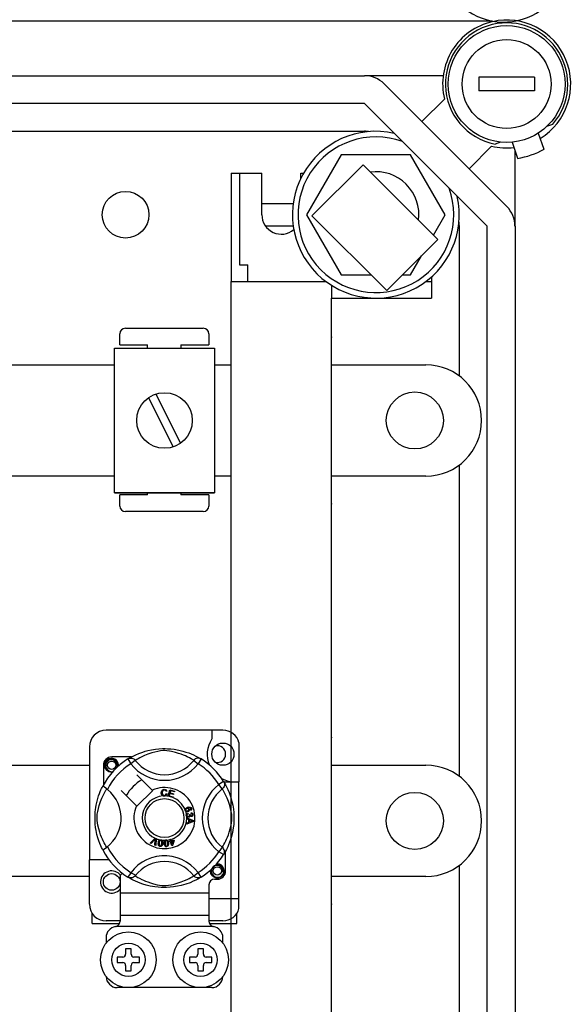
# Model space of a CAD drawing. Units: millimetres. Extents: x 915 to 1875, y -231 to 239.
# Drawn here: x 1686 to 1702, y -175 to -147 of the extents above; entities that cross this region are included whole.
import ezdxf

# ---------------------------------------------------------------- set-up
doc = ezdxf.new("R2010")
doc.units = ezdxf.units.MM

# ---------------------------------------------------------------- blocks, each defined once
blk = doc.blocks.new('ALZADO 11 DSV')
for p, q in [((49.998, 62.987), (97.884, 62.987)), ((97.887, 62.98), (50.013, 62.98)), ((97.902, 62.98), (50.024, 62.98)), ((52.998, 61.41), (94.211, 61.41)), ((96.481, 61.41), (94.211, 61.41)), ((99.109, 61.37), (97.507, 61.37)), ((97.507, 61.37), (97.507, 60.97)), ((99.109, 61.37), (99.109, 60.97)), ((94.778, 61.176), (98.314, 57.639)), ((95.866, 60.087), (96.517, 60.738)), ((99.109, 60.97), (97.507, 60.97)), ((94.211, 60.609), (52.998, 60.609)), ((97.747, 57.073), (94.211, 60.609)), ((99.47, 59.954), (99.64, 60.015)), ((52.162, 59.808), (94.211, 59.808)), ((99.22, 59.756), (99.381, 59.292)), ((97.876, 59.379), (97.225, 58.728)), ((98.131, 59.497), (97.974, 59.44)), ((98.463, 59.495), (98.624, 59.03)), ((93.545, 59.134), (92.546, 57.405)), ((95.541, 59.134), (93.545, 59.134)), ((96.54, 57.405), (95.541, 59.134)), ((98.549, 57.073), (98.549, 59.248)), ((94.174, 58.842), (92.701, 57.369)), ((96.327, 56.689), (94.174, 58.842)), ((90.377, 58.606), (91.258, 58.606)), ((90.377, 58.606), (90.377, 55.482)), ((90.617, 58.606), (90.617, 55.963)), ((91.258, 57.405), (91.258, 58.606)), ((92.38, 58.452), (92.38, 58.606)), ((92.38, 58.606), (92.462, 58.606)), ((91.258, 57.725), (92.161, 57.725)), ((92.546, 57.405), (93.545, 55.676)), ((92.701, 57.369), (94.854, 55.217)), ((96.2, 56.816), (96.54, 57.405)), ((91.359, 57.084), (92.161, 57.084)), ((96.946, 52.758), (96.946, 57.073)), ((97.747, 11.271), (97.747, 57.073)), ((98.549, 57.073), (98.549, 11.271)), ((94.854, 55.217), (96.327, 56.689)), ((95.541, 55.676), (95.853, 56.216)), ((90.617, 55.963), (90.858, 55.963)), ((90.858, 55.482), (90.858, 55.963)), ((93.545, 55.676), (94.395, 55.676)), ((95.313, 55.676), (95.541, 55.676)), ((96.145, 55.613), (96.145, 55.001)), ((90.377, 49.394), (90.377, 55.482)), ((90.377, 55.482), (93.101, 55.482)), ((90.377, 55.482), (93.101, 55.482)), ((93.261, 55.372), (93.261, 55.001)), ((95.985, 55.482), (96.145, 55.482)), ((93.261, 55.001), (96.145, 55.001)), ((93.261, 55.001), (96.145, 55.001)), ((93.261, 49.394), (93.261, 55.001)), ((87.168, 53.653), (87.168, 53.974)), ((87.328, 54.134), (89.57, 54.134)), ((89.73, 53.974), (89.73, 53.653)), ((87.168, 53.653), (87.968, 53.653)), ((87.968, 53.558), (87.968, 53.653)), ((88.929, 53.653), (88.929, 53.558)), ((88.929, 53.653), (89.73, 53.653)), ((87.013, 49.395), (87.013, 53.558)), ((87.013, 53.558), (89.895, 53.558)), ((89.895, 53.558), (89.895, 49.395)), ((83.326, 53.079), (87.013, 53.079)), ((89.895, 53.079), (90.377, 53.079)), ((93.261, 53.079), (95.985, 53.079)), ((88.205, 52.237), (88.918, 50.824)), ((87.99, 52.129), (88.704, 50.716)), ((97.587, 51.476), (97.587, 51.476)), ((96.946, 41.222), (96.946, 50.195)), ((87.013, 49.874), (83.326, 49.874)), ((90.377, 49.874), (89.895, 49.874)), ((95.985, 49.874), (93.261, 49.874)), ((87.013, 49.395), (89.895, 49.395)), ((89.895, 49.395), (87.013, 49.395)), ((87.968, 49.33), (87.968, 49.395)), ((88.929, 49.395), (88.929, 49.33)), ((90.377, 34.172), (90.377, 49.394)), ((93.261, 34.172), (93.261, 49.394)), ((87.968, 49.33), (87.168, 49.33)), ((87.168, 49.01), (87.168, 49.33)), ((89.73, 49.33), (88.929, 49.33)), ((89.73, 49.33), (89.73, 49.01)), ((89.57, 48.85), (87.328, 48.85)), ((90.136, 42.551), (86.773, 42.551)), ((89.815, 42.551), (89.815, 42.299)), ((86.293, 42.071), (86.293, 38.819)), ((88.08, 41.987), (88.197, 42.005)), ((88.197, 42.005), (88.294, 42.015)), ((88.294, 42.015), (88.399, 42.021)), ((88.399, 42.021), (88.471, 42.022)), ((88.471, 42.022), (88.545, 42.02)), ((88.545, 42.02), (88.641, 42.013)), ((88.641, 42.013), (88.733, 42.002)), ((88.733, 42.002), (88.865, 41.979)), ((90.6, 42.194), (90.6, 41.061)), ((86.791, 41.682), (86.857, 41.727)), ((86.857, 41.727), (86.933, 41.742)), ((86.904, 41.736), (86.907, 41.737)), ((86.907, 41.737), (86.922, 41.74)), ((86.922, 41.74), (86.93, 41.741)), ((86.93, 41.741), (86.931, 41.742)), ((86.931, 41.742), (86.932, 41.742)), ((86.932, 41.742), (86.933, 41.742)), ((87.504, 41.782), (86.933, 41.782)), ((86.933, 41.742), (86.933, 41.742)), ((86.933, 41.742), (86.992, 41.723)), ((86.933, 41.742), (86.933, 41.742)), ((86.933, 41.742), (86.933, 41.742)), ((86.933, 41.742), (86.933, 41.742)), ((86.933, 41.742), (86.933, 41.742)), ((86.992, 41.723), (87.042, 41.686)), ((87.402, 41.723), (87.428, 41.736)), ((87.402, 41.723), (87.486, 41.587)), ((87.418, 41.733), (87.451, 41.752)), ((87.424, 41.737), (87.42, 41.735)), ((87.428, 41.736), (87.456, 41.744)), ((87.451, 41.752), (87.494, 41.777)), ((87.456, 41.744), (87.486, 41.747)), ((87.486, 41.747), (87.515, 41.744)), ((87.494, 41.777), (87.552, 41.807)), ((87.515, 41.744), (87.543, 41.736)), ((87.543, 41.736), (87.569, 41.723)), ((87.552, 41.807), (87.627, 41.843)), ((87.569, 41.723), (87.593, 41.706)), ((87.593, 41.706), (87.613, 41.684)), ((87.654, 41.709), (87.626, 41.692)), ((87.627, 41.843), (87.718, 41.882)), ((87.693, 41.731), (87.654, 41.709)), ((87.743, 41.759), (87.693, 41.731)), ((87.718, 41.882), (87.835, 41.924)), ((87.805, 41.789), (87.743, 41.759)), ((87.879, 41.822), (87.805, 41.789)), ((87.835, 41.924), (87.902, 41.944)), ((87.977, 41.861), (87.879, 41.822)), ((87.902, 41.944), (87.975, 41.964)), ((87.975, 41.964), (88.08, 41.987)), ((88.09, 41.899), (87.977, 41.861)), ((88.174, 41.922), (88.09, 41.899)), ((88.265, 41.943), (88.174, 41.922)), ((88.338, 41.956), (88.265, 41.943)), ((88.414, 41.963), (88.338, 41.956)), ((88.468, 41.964), (88.414, 41.963)), ((88.52, 41.961), (88.468, 41.964)), ((88.594, 41.952), (88.52, 41.961)), ((88.66, 41.94), (88.594, 41.952)), ((88.768, 41.914), (88.66, 41.94)), ((88.862, 41.885), (88.768, 41.914)), ((88.936, 41.86), (88.862, 41.885)), ((88.865, 41.979), (88.987, 41.95)), ((89.002, 41.834), (88.936, 41.86)), ((88.987, 41.95), (89.073, 41.924)), ((89.06, 41.809), (89.002, 41.834)), ((89.112, 41.786), (89.06, 41.809)), ((89.073, 41.924), (89.152, 41.896)), ((89.171, 41.756), (89.112, 41.786)), ((89.152, 41.896), (89.224, 41.868)), ((89.218, 41.73), (89.171, 41.756)), ((89.254, 41.71), (89.218, 41.73)), ((89.224, 41.868), (89.288, 41.84)), ((89.278, 41.695), (89.254, 41.71)), ((89.288, 41.84), (89.356, 41.807)), ((89.316, 41.706), (89.296, 41.684)), ((89.339, 41.723), (89.316, 41.706)), ((89.366, 41.736), (89.339, 41.723)), ((89.356, 41.807), (89.412, 41.778)), ((89.394, 41.744), (89.366, 41.736)), ((89.423, 41.747), (89.394, 41.744)), ((89.412, 41.778), (89.455, 41.754)), ((89.452, 41.744), (89.423, 41.747)), ((89.507, 41.723), (89.423, 41.587)), ((89.481, 41.736), (89.452, 41.744)), ((89.455, 41.754), (89.486, 41.735)), ((89.507, 41.723), (89.481, 41.736)), ((89.486, 41.735), (89.507, 41.723)), ((89.507, 41.723), (89.507, 41.723)), ((84.031, 41.543), (86.293, 41.543)), ((86.693, 41.542), (86.693, 40.971)), ((86.733, 41.542), (86.749, 41.619)), ((86.749, 41.464), (86.733, 41.542)), ((86.749, 41.619), (86.791, 41.682)), ((86.791, 41.401), (86.749, 41.464)), ((86.779, 41.61), (86.762, 41.556)), ((86.762, 41.556), (86.764, 41.498)), ((86.764, 41.498), (86.785, 41.445)), ((86.811, 41.654), (86.779, 41.61)), ((86.785, 41.445), (86.823, 41.4)), ((86.856, 41.686), (86.811, 41.654)), ((86.907, 41.7), (86.856, 41.686)), ((86.96, 41.698), (86.907, 41.7)), ((87.008, 41.678), (86.96, 41.698)), ((87.046, 41.644), (87.008, 41.678)), ((87.042, 41.686), (87.076, 41.634)), ((87.071, 41.602), (87.046, 41.644)), ((87.08, 41.553), (87.071, 41.602)), ((87.073, 41.504), (87.08, 41.553)), ((87.08, 41.521), (87.073, 41.504)), ((87.076, 41.634), (87.089, 41.573)), ((87.089, 41.573), (87.08, 41.521)), ((87.131, 41.56), (87.124, 41.602)), ((87.126, 41.517), (87.131, 41.56)), ((87.133, 41.542), (87.129, 41.52)), ((87.133, 41.542), (87.129, 41.52)), ((87.13, 41.557), (87.133, 41.542)), ((87.13, 41.557), (87.133, 41.542)), ((87.613, 41.684), (87.486, 41.587)), ((87.626, 41.692), (87.613, 41.684)), ((89.296, 41.684), (89.278, 41.695)), ((89.296, 41.684), (89.423, 41.587)), ((93.261, 41.543), (95.985, 41.543)), ((86.857, 41.356), (86.791, 41.401)), ((86.823, 41.4), (86.875, 41.369)), ((86.933, 41.341), (86.857, 41.356)), ((86.875, 41.369), (86.934, 41.357)), ((86.954, 41.346), (86.933, 41.341)), ((86.934, 41.357), (86.968, 41.361)), ((88.101, 40.827), (87.662, 41.266)), ((86.625, 40.832), (86.643, 40.872)), ((86.643, 40.872), (86.658, 40.903)), ((86.658, 40.903), (86.669, 40.924)), ((86.669, 40.924), (86.676, 40.938)), ((86.68, 40.937), (86.676, 40.938)), ((86.676, 40.938), (86.676, 40.938)), ((86.697, 40.928), (86.68, 40.937)), ((86.727, 40.908), (86.697, 40.928)), ((86.766, 40.88), (86.727, 40.908)), ((86.809, 40.847), (86.766, 40.88)), ((86.782, 40.848), (86.791, 40.862)), ((90.157, 41.073), (90.021, 40.989)), ((90.118, 40.862), (90.021, 40.989)), ((90.14, 40.882), (90.118, 40.862)), ((90.126, 40.848), (90.118, 40.862)), ((90.157, 40.905), (90.14, 40.882)), ((90.157, 41.073), (90.17, 41.047)), ((90.17, 40.932), (90.157, 40.905)), ((90.163, 41.061), (90.6, 41.061)), ((90.167, 41.057), (90.186, 41.024)), ((90.171, 41.05), (90.169, 41.055)), ((90.17, 41.047), (90.178, 41.018)), ((90.178, 40.96), (90.17, 40.932)), ((90.178, 41.018), (90.181, 40.989)), ((90.181, 40.989), (90.178, 40.96)), ((90.186, 41.024), (90.211, 40.98)), ((90.211, 40.98), (90.241, 40.922)), ((90.241, 40.922), (90.277, 40.848)), ((90.6, 37.699), (90.6, 41.061)), ((86.512, 40.505), (86.535, 40.587)), ((86.535, 40.587), (86.558, 40.661)), ((86.558, 40.661), (86.582, 40.727)), ((86.582, 40.727), (86.604, 40.784)), ((86.604, 40.784), (86.625, 40.832)), ((86.614, 40.498), (86.652, 40.596)), ((86.652, 40.596), (86.685, 40.67)), ((86.685, 40.67), (86.716, 40.732)), ((86.716, 40.732), (86.743, 40.782)), ((86.743, 40.782), (86.766, 40.821)), ((86.766, 40.821), (86.782, 40.848)), ((87.209, 40.813), (87.648, 40.374)), ((87.662, 40.36), (88.115, 40.813)), ((88.115, 40.813), (88.101, 40.827)), ((88.359, 40.749), (88.364, 40.79)), ((88.368, 40.703), (88.359, 40.749)), ((88.364, 40.79), (88.386, 40.825)), ((88.384, 40.677), (88.368, 40.703)), ((88.407, 40.659), (88.384, 40.677)), ((88.387, 40.774), (88.385, 40.75)), ((88.385, 40.75), (88.389, 40.719)), ((88.386, 40.825), (88.414, 40.842)), ((88.394, 40.798), (88.387, 40.774)), ((88.389, 40.719), (88.404, 40.691)), ((88.416, 40.82), (88.394, 40.798)), ((88.404, 40.691), (88.424, 40.677)), ((88.425, 40.654), (88.407, 40.659)), ((88.414, 40.842), (88.446, 40.849)), ((88.446, 40.827), (88.416, 40.82)), ((88.424, 40.677), (88.448, 40.673)), ((88.451, 40.652), (88.425, 40.654)), ((88.446, 40.849), (88.474, 40.845)), ((88.461, 40.826), (88.446, 40.827)), ((88.448, 40.673), (88.47, 40.678)), ((88.467, 40.653), (88.451, 40.652)), ((88.476, 40.82), (88.461, 40.826)), ((88.487, 40.66), (88.467, 40.653)), ((88.47, 40.678), (88.488, 40.691)), ((88.474, 40.845), (88.499, 40.832)), ((88.489, 40.806), (88.476, 40.82)), ((88.511, 40.68), (88.487, 40.66)), ((88.488, 40.691), (88.503, 40.723)), ((88.498, 40.789), (88.489, 40.806)), ((88.523, 40.795), (88.498, 40.789)), ((88.499, 40.832), (88.513, 40.815)), ((88.503, 40.723), (88.528, 40.717)), ((88.528, 40.717), (88.511, 40.68)), ((88.513, 40.815), (88.523, 40.795)), ((88.56, 40.649), (88.561, 40.652)), ((88.697, 40.611), (88.56, 40.649)), ((88.561, 40.652), (88.611, 40.833)), ((88.608, 40.727), (88.59, 40.664)), ((88.59, 40.664), (88.703, 40.633)), ((88.709, 40.698), (88.608, 40.727)), ((88.611, 40.833), (88.744, 40.796)), ((88.63, 40.804), (88.614, 40.748)), ((88.614, 40.748), (88.715, 40.72)), ((88.738, 40.774), (88.63, 40.804)), ((88.703, 40.633), (88.697, 40.613)), ((88.697, 40.613), (88.697, 40.611)), ((88.715, 40.72), (88.709, 40.698)), ((88.744, 40.796), (88.738, 40.774)), ((90.143, 40.821), (90.126, 40.848)), ((90.165, 40.782), (90.143, 40.821)), ((90.193, 40.732), (90.165, 40.782)), ((90.223, 40.67), (90.193, 40.732)), ((90.256, 40.596), (90.223, 40.67)), ((90.295, 40.498), (90.256, 40.596)), ((90.277, 40.848), (90.316, 40.757)), ((90.316, 40.757), (90.337, 40.7)), ((90.337, 40.7), (90.358, 40.639)), ((90.358, 40.639), (90.378, 40.572)), ((90.378, 40.572), (90.398, 40.5)), ((86.468, 40.263), (86.477, 40.328)), ((86.477, 40.328), (86.487, 40.39)), ((86.487, 40.39), (86.512, 40.505)), ((86.532, 40.21), (86.552, 40.301)), ((86.552, 40.301), (86.576, 40.385)), ((86.576, 40.385), (86.614, 40.498)), ((89.05, 40.283), (89.059, 40.297)), ((89.059, 40.297), (89.084, 40.317)), ((89.08, 40.286), (89.069, 40.272)), ((89.097, 40.296), (89.08, 40.286)), ((89.084, 40.317), (89.113, 40.33)), ((89.11, 40.299), (89.097, 40.296)), ((89.124, 40.297), (89.11, 40.299)), ((89.113, 40.33), (89.158, 40.342)), ((89.139, 40.289), (89.124, 40.297)), ((89.161, 40.32), (89.129, 40.312)), ((89.129, 40.312), (89.144, 40.306)), ((89.148, 40.274), (89.139, 40.289)), ((89.144, 40.306), (89.156, 40.297)), ((89.156, 40.297), (89.169, 40.277)), ((89.158, 40.342), (89.195, 40.339)), ((89.182, 40.32), (89.161, 40.32)), ((89.201, 40.312), (89.182, 40.32)), ((89.195, 40.339), (89.22, 40.322)), ((89.208, 40.306), (89.201, 40.312)), ((89.213, 40.296), (89.208, 40.306)), ((89.212, 40.271), (89.216, 40.285)), ((89.216, 40.285), (89.213, 40.296)), ((89.22, 40.322), (89.232, 40.301)), ((89.232, 40.301), (89.236, 40.28)), ((90.333, 40.385), (90.295, 40.498)), ((90.356, 40.301), (90.333, 40.385)), ((90.377, 40.21), (90.356, 40.301)), ((90.398, 40.5), (90.421, 40.395)), ((90.421, 40.395), (90.439, 40.278)), ((86.453, 40.041), (86.455, 40.109)), ((86.453, 39.975), (86.453, 40.041)), ((86.455, 40.109), (86.46, 40.188)), ((86.46, 40.188), (86.468, 40.263)), ((86.511, 40.006), (86.512, 40.06)), ((86.514, 39.955), (86.511, 40.006)), ((86.512, 40.06), (86.519, 40.136)), ((86.519, 40.136), (86.532, 40.21)), ((89.045, 40.253), (89.046, 40.267)), ((89.049, 40.237), (89.045, 40.253)), ((89.046, 40.268), (89.05, 40.283)), ((89.046, 40.267), (89.046, 40.268)), ((89.056, 40.223), (89.049, 40.237)), ((89.065, 40.213), (89.056, 40.223)), ((89.069, 40.272), (89.065, 40.258)), ((89.065, 40.258), (89.067, 40.244)), ((89.078, 40.204), (89.065, 40.213)), ((89.067, 40.244), (89.077, 40.229)), ((89.077, 40.229), (89.094, 40.222)), ((89.092, 40.2), (89.078, 40.204)), ((89.082, 40.116), (89.085, 40.13)), ((89.082, 40.099), (89.082, 40.116)), ((89.086, 40.082), (89.082, 40.099)), ((89.085, 40.13), (89.093, 40.144)), ((89.093, 40.068), (89.086, 40.082)), ((89.131, 40.203), (89.092, 40.2)), ((89.093, 40.144), (89.105, 40.155)), ((89.114, 40.049), (89.093, 40.068)), ((89.094, 40.222), (89.108, 40.222)), ((89.095, 40.025), (89.285, 39.952)), ((89.095, 40.024), (89.095, 40.025)), ((89.095, 40.018), (89.095, 40.024)), ((89.095, 39.998), (89.095, 40.018)), ((89.102, 40.114), (89.101, 40.101)), ((89.101, 40.101), (89.107, 40.085)), ((89.107, 40.126), (89.102, 40.114)), ((89.105, 40.155), (89.128, 40.165)), ((89.119, 40.136), (89.107, 40.126)), ((89.107, 40.085), (89.119, 40.073)), ((89.108, 40.222), (89.121, 40.225)), ((89.131, 40.043), (89.114, 40.049)), ((89.134, 40.143), (89.119, 40.136)), ((89.119, 40.073), (89.131, 40.068)), ((89.121, 40.225), (89.137, 40.234)), ((89.128, 40.165), (89.134, 40.143)), ((89.149, 40.213), (89.131, 40.203)), ((89.131, 40.068), (89.145, 40.067)), ((89.149, 40.043), (89.131, 40.043)), ((89.137, 40.234), (89.147, 40.247)), ((89.145, 40.067), (89.161, 40.072)), ((89.147, 40.247), (89.151, 40.261)), ((89.151, 40.261), (89.148, 40.274)), ((89.163, 40.227), (89.149, 40.213)), ((89.162, 40.046), (89.149, 40.043)), ((89.161, 40.072), (89.172, 40.084)), ((89.174, 40.053), (89.162, 40.046)), ((89.172, 40.251), (89.163, 40.227)), ((89.169, 40.277), (89.172, 40.251)), ((89.172, 40.084), (89.177, 40.095)), ((89.173, 40.124), (89.194, 40.124)), ((89.175, 40.117), (89.173, 40.124)), ((89.186, 40.066), (89.174, 40.053)), ((89.177, 40.108), (89.175, 40.117)), ((89.177, 40.095), (89.177, 40.108)), ((89.191, 40.083), (89.186, 40.066)), ((89.206, 40.068), (89.191, 40.083)), ((89.194, 40.124), (89.194, 40.122)), ((89.194, 40.122), (89.194, 40.12)), ((89.194, 40.12), (89.198, 40.105)), ((89.196, 40.256), (89.206, 40.263)), ((89.206, 40.235), (89.196, 40.256)), ((89.198, 40.105), (89.207, 40.092)), ((89.206, 40.263), (89.212, 40.271)), ((89.22, 40.245), (89.206, 40.235)), ((89.218, 40.062), (89.206, 40.068)), ((89.207, 40.092), (89.218, 40.086)), ((89.218, 40.15), (89.219, 40.174)), ((89.24, 40.144), (89.218, 40.15)), ((89.218, 40.086), (89.23, 40.086)), ((89.232, 40.062), (89.218, 40.062)), ((89.219, 40.174), (89.242, 40.169)), ((89.231, 40.258), (89.22, 40.245)), ((89.23, 40.086), (89.242, 40.09)), ((89.236, 40.28), (89.231, 40.258)), ((89.249, 40.067), (89.232, 40.062)), ((89.251, 40.134), (89.24, 40.144)), ((89.242, 40.169), (89.26, 40.156)), ((89.242, 40.09), (89.252, 40.1)), ((89.263, 40.079), (89.249, 40.067)), ((89.256, 40.12), (89.251, 40.134)), ((89.252, 40.1), (89.255, 40.109)), ((89.255, 40.109), (89.256, 40.12)), ((89.26, 40.156), (89.27, 40.14)), ((89.273, 40.1), (89.263, 40.079)), ((89.27, 40.14), (89.275, 40.123)), ((89.275, 40.123), (89.273, 40.1)), ((90.39, 40.136), (90.377, 40.21)), ((90.397, 40.06), (90.39, 40.136)), ((90.395, 39.955), (90.398, 40.006)), ((90.398, 40.006), (90.397, 40.06)), ((90.439, 40.278), (90.449, 40.181)), ((90.449, 40.181), (90.455, 40.076)), ((90.456, 40.003), (90.454, 39.929)), ((90.455, 40.076), (90.456, 40.003)), ((86.456, 39.909), (86.453, 39.975)), ((86.46, 39.848), (86.456, 39.909)), ((86.471, 39.749), (86.46, 39.848)), ((86.485, 39.66), (86.471, 39.749)), ((86.523, 39.881), (86.514, 39.955)), ((86.535, 39.814), (86.523, 39.881)), ((86.561, 39.707), (86.535, 39.814)), ((89.153, 39.977), (89.095, 39.998)), ((89.285, 39.925), (89.095, 39.847)), ((89.095, 39.875), (89.153, 39.898)), ((89.095, 39.847), (89.095, 39.875)), ((89.153, 39.898), (89.153, 39.977)), ((89.173, 39.97), (89.173, 39.905)), ((89.229, 39.949), (89.173, 39.97)), ((89.173, 39.905), (89.226, 39.925)), ((89.226, 39.925), (89.248, 39.933)), ((89.245, 39.944), (89.229, 39.949)), ((89.265, 39.939), (89.245, 39.944)), ((89.248, 39.933), (89.265, 39.939)), ((89.285, 39.952), (89.285, 39.925)), ((90.347, 39.707), (90.374, 39.814)), ((90.374, 39.814), (90.386, 39.881)), ((90.386, 39.881), (90.395, 39.955)), ((90.436, 39.742), (90.426, 39.674)), ((90.447, 39.834), (90.436, 39.742)), ((90.454, 39.929), (90.447, 39.834)), ((97.587, 39.94), (97.587, 39.94)), ((86.509, 39.548), (86.485, 39.66)), ((86.536, 39.451), (86.509, 39.548)), ((86.564, 39.361), (86.536, 39.451)), ((86.589, 39.613), (86.561, 39.707)), ((86.615, 39.539), (86.589, 39.613)), ((86.641, 39.472), (86.615, 39.539)), ((86.666, 39.414), (86.641, 39.472)), ((88.043, 39.3), (88.183, 39.44)), ((88.183, 39.44), (88.188, 39.445)), ((88.188, 39.445), (88.211, 39.434)), ((88.211, 39.434), (88.211, 39.428)), ((90.243, 39.414), (90.268, 39.472)), ((90.268, 39.472), (90.294, 39.539)), ((90.294, 39.539), (90.319, 39.613)), ((90.319, 39.613), (90.347, 39.707)), ((90.384, 39.488), (90.358, 39.401)), ((90.413, 39.609), (90.384, 39.488)), ((90.426, 39.674), (90.413, 39.609)), ((86.592, 39.286), (86.564, 39.361)), ((86.618, 39.225), (86.592, 39.286)), ((86.639, 39.177), (86.618, 39.225)), ((86.657, 39.139), (86.639, 39.177)), ((86.689, 39.363), (86.666, 39.414)), ((86.719, 39.304), (86.689, 39.363)), ((86.745, 39.256), (86.719, 39.304)), ((86.765, 39.221), (86.745, 39.256)), ((86.78, 39.196), (86.765, 39.221)), ((86.791, 39.179), (86.78, 39.196)), ((88.066, 39.29), (88.043, 39.3)), ((88.169, 39.396), (88.066, 39.29)), ((88.179, 39.406), (88.169, 39.396)), ((88.177, 39.241), (88.188, 39.388)), ((88.202, 39.23), (88.177, 39.241)), ((88.191, 39.42), (88.179, 39.406)), ((88.188, 39.388), (88.189, 39.406)), ((88.189, 39.406), (88.191, 39.42)), ((88.211, 39.428), (88.202, 39.23)), ((88.274, 39.277), (88.277, 39.309)), ((88.277, 39.244), (88.274, 39.277)), ((88.277, 39.309), (88.284, 39.341)), ((88.283, 39.229), (88.277, 39.244)), ((88.293, 39.216), (88.283, 39.229)), ((88.284, 39.341), (88.298, 39.371)), ((88.307, 39.207), (88.293, 39.216)), ((88.298, 39.371), (88.308, 39.383)), ((88.301, 39.305), (88.298, 39.257)), ((88.298, 39.257), (88.3, 39.245)), ((88.3, 39.245), (88.306, 39.234)), ((88.313, 39.352), (88.301, 39.305)), ((88.306, 39.234), (88.315, 39.226)), ((88.323, 39.203), (88.307, 39.207)), ((88.308, 39.383), (88.322, 39.392)), ((88.328, 39.371), (88.313, 39.352)), ((88.315, 39.226), (88.326, 39.222)), ((88.322, 39.392), (88.325, 39.393)), ((88.339, 39.202), (88.323, 39.203)), ((88.325, 39.393), (88.337, 39.396)), ((88.326, 39.222), (88.335, 39.222)), ((88.339, 39.376), (88.328, 39.371)), ((88.335, 39.222), (88.343, 39.224)), ((88.337, 39.396), (88.351, 39.396)), ((88.351, 39.376), (88.339, 39.376)), ((88.355, 39.206), (88.339, 39.202)), ((88.343, 39.224), (88.354, 39.231)), ((88.351, 39.396), (88.354, 39.395)), ((88.362, 39.372), (88.351, 39.376)), ((88.354, 39.395), (88.366, 39.392)), ((88.354, 39.231), (88.37, 39.264)), ((88.368, 39.215), (88.355, 39.206)), ((88.371, 39.364), (88.362, 39.372)), ((88.366, 39.392), (88.377, 39.387)), ((88.379, 39.228), (88.368, 39.215)), ((88.37, 39.264), (88.376, 39.293)), ((88.377, 39.353), (88.371, 39.364)), ((88.376, 39.293), (88.379, 39.341)), ((88.377, 39.387), (88.381, 39.384)), ((88.379, 39.341), (88.377, 39.353)), ((88.393, 39.257), (88.379, 39.228)), ((88.381, 39.384), (88.389, 39.376)), ((88.389, 39.376), (88.394, 39.369)), ((88.4, 39.289), (88.393, 39.257)), ((88.394, 39.369), (88.403, 39.325)), ((88.403, 39.325), (88.4, 39.289)), ((88.444, 39.32), (88.451, 39.352)), ((88.445, 39.288), (88.444, 39.32)), ((88.449, 39.255), (88.445, 39.288)), ((88.46, 39.225), (88.449, 39.255)), ((88.451, 39.352), (88.458, 39.367)), ((88.458, 39.367), (88.469, 39.378)), ((88.469, 39.211), (88.46, 39.225)), ((88.469, 39.378), (88.472, 39.38)), ((88.47, 39.338), (88.469, 39.289)), ((88.469, 39.289), (88.477, 39.242)), ((88.482, 39.201), (88.469, 39.211)), ((88.473, 39.349), (88.47, 39.338)), ((88.472, 39.38), (88.484, 39.386)), ((88.48, 39.359), (88.473, 39.349)), ((88.477, 39.242), (88.482, 39.231)), ((88.49, 39.367), (88.48, 39.359)), ((88.482, 39.231), (88.49, 39.222)), ((88.497, 39.196), (88.482, 39.201)), ((88.484, 39.386), (88.497, 39.389)), ((88.501, 39.37), (88.49, 39.367)), ((88.49, 39.222), (88.5, 39.215)), ((88.497, 39.389), (88.5, 39.389)), ((88.513, 39.195), (88.497, 39.196)), ((88.5, 39.389), (88.512, 39.389)), ((88.5, 39.215), (88.512, 39.214)), ((88.513, 39.368), (88.501, 39.37)), ((88.512, 39.389), (88.524, 39.386)), ((88.512, 39.214), (88.528, 39.22)), ((88.523, 39.362), (88.513, 39.368)), ((88.529, 39.198), (88.513, 39.195)), ((88.531, 39.353), (88.523, 39.362)), ((88.524, 39.386), (88.529, 39.384)), ((88.528, 39.22), (88.537, 39.229)), ((88.529, 39.384), (88.538, 39.378)), ((88.544, 39.205), (88.529, 39.198)), ((88.537, 39.342), (88.531, 39.353)), ((88.545, 39.295), (88.537, 39.342)), ((88.537, 39.229), (88.545, 39.265)), ((88.538, 39.378), (88.544, 39.372)), ((88.544, 39.372), (88.564, 39.332)), ((88.555, 39.217), (88.544, 39.205)), ((88.545, 39.265), (88.545, 39.295)), ((88.562, 39.232), (88.555, 39.217)), ((88.569, 39.264), (88.562, 39.232)), ((88.564, 39.332), (88.569, 39.296)), ((88.569, 39.296), (88.569, 39.264)), ((88.599, 39.351), (88.623, 39.359)), ((88.605, 39.331), (88.599, 39.351)), ((88.63, 39.338), (88.605, 39.331)), ((88.61, 39.402), (88.632, 39.409)), ((88.611, 39.399), (88.61, 39.402)), ((88.623, 39.359), (88.611, 39.399)), ((88.666, 39.221), (88.63, 39.338)), ((88.632, 39.409), (88.633, 39.405)), ((88.633, 39.405), (88.646, 39.366)), ((88.646, 39.366), (88.724, 39.39)), ((88.709, 39.363), (88.652, 39.345)), ((88.652, 39.345), (88.677, 39.264)), ((88.685, 39.226), (88.666, 39.221)), ((88.677, 39.264), (88.709, 39.363)), ((88.731, 39.37), (88.685, 39.226)), ((88.724, 39.39), (88.731, 39.37)), ((90.118, 39.179), (90.021, 39.052)), ((90.118, 39.179), (90.129, 39.196)), ((90.14, 39.159), (90.118, 39.179)), ((90.129, 39.196), (90.144, 39.221)), ((90.157, 39.136), (90.14, 39.159)), ((90.144, 39.221), (90.164, 39.256)), ((90.164, 39.256), (90.19, 39.304)), ((90.19, 39.304), (90.219, 39.363)), ((90.219, 39.363), (90.243, 39.414)), ((90.274, 39.187), (90.241, 39.119)), ((90.302, 39.25), (90.274, 39.187)), ((90.33, 39.322), (90.302, 39.25)), ((90.358, 39.401), (90.33, 39.322)), ((86.67, 39.115), (86.657, 39.139)), ((86.676, 39.102), (86.67, 39.115)), ((86.676, 39.102), (86.676, 39.102)), ((90.157, 38.968), (90.021, 39.052)), ((90.17, 39.109), (90.157, 39.136)), ((90.157, 38.968), (90.17, 38.994)), ((90.161, 38.974), (90.157, 38.968)), ((90.169, 38.989), (90.161, 38.975)), ((90.188, 39.019), (90.169, 38.989)), ((90.178, 39.081), (90.17, 39.109)), ((90.17, 38.994), (90.178, 39.022)), ((90.181, 39.052), (90.178, 39.081)), ((90.178, 39.022), (90.181, 39.052)), ((90.212, 39.063), (90.188, 39.019)), ((90.241, 39.119), (90.212, 39.063)), ((90.216, 38.499), (90.216, 39.07)), ((86.293, 37.538), (86.293, 38.819)), ((86.853, 38.819), (86.293, 38.819)), ((89.853, 38.612), (89.821, 38.567)), ((89.898, 38.643), (89.853, 38.612)), ((89.95, 38.658), (89.898, 38.643)), ((89.946, 38.694), (89.949, 38.695)), ((89.949, 38.695), (89.964, 38.698)), ((90.002, 38.655), (89.95, 38.658)), ((89.954, 38.695), (89.976, 38.699)), ((89.964, 38.698), (89.972, 38.699)), ((89.972, 38.699), (89.974, 38.699)), ((89.974, 38.699), (89.975, 38.699)), ((89.975, 38.699), (89.975, 38.699)), ((89.975, 38.699), (89.975, 38.699)), ((89.975, 38.699), (89.976, 38.699)), ((89.976, 38.699), (90.035, 38.681)), ((89.976, 38.699), (89.976, 38.699)), ((89.976, 38.699), (89.976, 38.699)), ((89.976, 38.699), (89.976, 38.699)), ((90.05, 38.636), (90.002, 38.655)), ((90.035, 38.681), (90.084, 38.643)), ((90.089, 38.602), (90.05, 38.636)), ((90.084, 38.643), (90.118, 38.592)), ((90.113, 38.559), (90.089, 38.602)), ((90.118, 38.592), (90.131, 38.531)), ((96.946, 29.686), (96.946, 38.658)), ((86.293, 38.338), (84.031, 38.338)), ((87.173, 38.354), (87.173, 37.859)), ((87.402, 38.318), (87.397, 38.321)), ((87.44, 38.301), (87.402, 38.318)), ((87.422, 38.305), (87.404, 38.317)), ((87.453, 38.287), (87.422, 38.305)), ((87.478, 38.295), (87.44, 38.301)), ((87.529, 38.301), (87.478, 38.295)), ((87.562, 38.315), (87.529, 38.301)), ((87.589, 38.333), (87.562, 38.315)), ((87.613, 38.356), (87.589, 38.333)), ((87.613, 38.357), (87.613, 38.356)), ((87.613, 38.357), (87.63, 38.346)), ((87.63, 38.346), (87.655, 38.331)), ((87.655, 38.331), (87.69, 38.311)), ((87.69, 38.311), (87.738, 38.285)), ((89.166, 38.282), (89.216, 38.309)), ((89.216, 38.309), (89.255, 38.332)), ((89.255, 38.332), (89.282, 38.348)), ((89.282, 38.348), (89.296, 38.357)), ((89.296, 38.357), (89.423, 38.454)), ((89.316, 38.335), (89.296, 38.357)), ((89.339, 38.318), (89.316, 38.335)), ((89.366, 38.305), (89.339, 38.318)), ((89.394, 38.297), (89.366, 38.305)), ((89.507, 38.318), (89.423, 38.454)), ((89.481, 38.305), (89.452, 38.297)), ((89.491, 38.308), (89.458, 38.289)), ((89.507, 38.318), (89.481, 38.305)), ((89.507, 38.318), (89.491, 38.308)), ((89.775, 38.499), (89.78, 38.52)), ((89.775, 38.499), (89.78, 38.52)), ((89.791, 38.422), (89.775, 38.499)), ((89.791, 38.422), (89.775, 38.499)), ((89.833, 38.358), (89.791, 38.422)), ((89.833, 38.358), (89.791, 38.422)), ((89.821, 38.567), (89.805, 38.514)), ((89.805, 38.514), (89.807, 38.456)), ((89.807, 38.456), (89.828, 38.402)), ((89.828, 38.402), (89.865, 38.358)), ((89.899, 38.314), (89.833, 38.358)), ((89.899, 38.314), (89.833, 38.358)), ((89.865, 38.358), (89.917, 38.326)), ((89.976, 38.299), (89.899, 38.314)), ((89.976, 38.299), (89.899, 38.314)), ((89.917, 38.326), (89.977, 38.314)), ((90.052, 38.314), (89.976, 38.299)), ((90.052, 38.314), (89.976, 38.299)), ((89.977, 38.314), (90.037, 38.322)), ((90.037, 38.322), (90.094, 38.35)), ((90.118, 38.358), (90.052, 38.314)), ((90.118, 38.358), (90.052, 38.314)), ((90.094, 38.35), (90.138, 38.395)), ((90.123, 38.511), (90.113, 38.559)), ((90.115, 38.462), (90.123, 38.511)), ((90.123, 38.479), (90.115, 38.462)), ((90.16, 38.422), (90.118, 38.358)), ((90.16, 38.422), (90.118, 38.358)), ((90.131, 38.531), (90.123, 38.479)), ((90.138, 38.395), (90.165, 38.453)), ((90.176, 38.499), (90.16, 38.422)), ((90.176, 38.499), (90.16, 38.422)), ((90.165, 38.453), (90.173, 38.518)), ((90.173, 38.518), (90.166, 38.559)), ((90.173, 38.514), (90.176, 38.499)), ((90.173, 38.514), (90.176, 38.499)), ((95.985, 38.338), (93.261, 38.338)), ((87.497, 38.263), (87.453, 38.287)), ((87.553, 38.233), (87.497, 38.263)), ((87.621, 38.201), (87.553, 38.233)), ((87.684, 38.173), (87.621, 38.201)), ((87.756, 38.144), (87.684, 38.173)), ((87.738, 38.285), (87.797, 38.255)), ((87.835, 38.117), (87.756, 38.144)), ((87.797, 38.255), (87.848, 38.232)), ((87.922, 38.091), (87.835, 38.117)), ((87.848, 38.232), (87.906, 38.207)), ((87.906, 38.207), (87.973, 38.181)), ((88.043, 38.062), (87.922, 38.091)), ((87.973, 38.181), (88.047, 38.155)), ((88.176, 38.038), (88.043, 38.062)), ((88.047, 38.155), (88.141, 38.127)), ((88.141, 38.127), (88.248, 38.101)), ((88.268, 38.028), (88.176, 38.038)), ((88.248, 38.101), (88.315, 38.089)), ((88.363, 38.021), (88.268, 38.028)), ((88.315, 38.089), (88.389, 38.08)), ((88.437, 38.019), (88.363, 38.021)), ((88.389, 38.08), (88.44, 38.077)), ((88.51, 38.02), (88.437, 38.019)), ((88.44, 38.077), (88.494, 38.078)), ((88.494, 38.078), (88.57, 38.085)), ((88.615, 38.025), (88.51, 38.02)), ((88.57, 38.085), (88.644, 38.098)), ((88.712, 38.035), (88.615, 38.025)), ((88.644, 38.098), (88.735, 38.118)), ((88.829, 38.054), (88.712, 38.035)), ((88.735, 38.118), (88.819, 38.142)), ((88.819, 38.142), (88.932, 38.18)), ((88.934, 38.077), (88.829, 38.054)), ((88.932, 38.18), (89.03, 38.218)), ((89.006, 38.096), (88.934, 38.077)), ((89.073, 38.117), (89.006, 38.096)), ((89.03, 38.218), (89.104, 38.252)), ((89.191, 38.159), (89.073, 38.117)), ((89.104, 38.252), (89.166, 38.282)), ((89.282, 38.198), (89.191, 38.159)), ((89.356, 38.234), (89.282, 38.198)), ((89.414, 38.264), (89.356, 38.234)), ((89.423, 38.294), (89.394, 38.297)), ((89.458, 38.289), (89.414, 38.264)), ((89.452, 38.297), (89.423, 38.294)), ((89.735, 38.099), (89.735, 37.859)), ((89.895, 38.259), (89.976, 38.259)), ((89.735, 37.859), (87.173, 37.859)), ((87.173, 37.859), (87.173, 37.218)), ((89.735, 37.859), (89.735, 37.218)), ((89.735, 37.699), (90.6, 37.699)), ((90.6, 37.415), (90.6, 37.699)), ((86.373, 36.978), (86.373, 37.273)), ((89.735, 37.218), (87.173, 37.218)), ((87.173, 37.218), (87.173, 37.051)), ((89.735, 37.218), (89.735, 37.051)), ((90.536, 36.978), (90.536, 37.273)), ((86.373, 36.978), (87.153, 36.978)), ((87.173, 37.058), (86.773, 37.058)), ((89.85, 36.898), (87.059, 36.898)), ((90.136, 37.058), (89.735, 37.058)), ((89.755, 36.978), (90.536, 36.978)), ((86.773, 36.578), (86.773, 36.418)), ((90.136, 36.418), (90.136, 36.578)), ((87.494, 36.257), (87.333, 36.257)), ((87.333, 36.257), (87.333, 36.097)), ((87.494, 36.097), (87.494, 36.257)), ((89.415, 36.257), (89.415, 36.097)), ((89.575, 36.257), (89.415, 36.257)), ((89.575, 36.097), (89.575, 36.257)), ((87.253, 36.017), (87.093, 36.017)), ((87.093, 36.017), (87.093, 35.857)), ((87.093, 35.857), (87.253, 35.857)), ((87.333, 35.777), (87.333, 35.617)), ((87.494, 35.617), (87.494, 35.777)), ((87.734, 36.017), (87.574, 36.017)), ((87.574, 35.857), (87.734, 35.857)), ((87.734, 35.857), (87.734, 36.017)), ((89.175, 36.017), (89.175, 35.857)), ((89.335, 36.017), (89.175, 36.017)), ((89.175, 35.857), (89.335, 35.857)), ((89.415, 35.777), (89.415, 35.617)), ((89.575, 35.617), (89.575, 35.777)), ((89.815, 36.017), (89.655, 36.017)), ((89.655, 35.857), (89.815, 35.857)), ((89.815, 35.857), (89.815, 36.017)), ((87.333, 35.617), (87.494, 35.617)), ((89.415, 35.617), (89.575, 35.617)), ((89.815, 35.137), (87.093, 35.137))]:
    blk.add_line(p, q)
for centre, radius in [((98.308, 61.17), 1.682), ((98.308, 61.17), 1.282), ((87.333, 57.405), 0.673), ((88.454, 51.476), 0.801), ((95.664, 51.476), 0.821), ((90.136, 41.862), 0.32), ((86.933, 41.542), 0.12), ((88.454, 40.02), 0.56), ((95.664, 39.94), 0.821), ((89.976, 38.499), 0.12), ((86.933, 38.179), 0.24), ((87.414, 35.937), 0.801), ((89.495, 35.937), 0.801), ((87.414, 35.937), 0.48), ((89.495, 35.937), 0.48)]:
    blk.add_circle(centre, radius)
for centre, radius, start, end in [((98.228, 64.795), 1.84, 166.449, 103.551), ((98.311, 61.171), 1.842, 301.5253, 102.8846), ((98.308, 61.17), 1.843, 102.793, 193.551), ((98.308, 61.17), 1.762, 103.5626, 259.061), ((98.308, 61.17), 1.762, 319.061, 103.5626), ((94.211, 60.609), 0.801, 45, 90), ((94.543, 57.405), 2.403, 77.309, 12.691), ((94.543, 57.405), 2.243, 70.1028, 19.8972), ((94.211, 59.007), 0.801, 81.2904, 90), ((98.308, 61.17), 1.843, 256.449, 276.5051), ((98.308, 61.17), 2.163, 278.1917, 299.9302), ((94.543, 57.405), 1.239, 352.5788, 97.4212), ((97.747, 57.073), 0.801, 0, 45), ((91.819, 57.405), 0.561, 180, 309.8482), ((96.145, 57.073), 0.801, 0, 8.7096), ((87.328, 53.974), 0.16, 90, 180), ((89.57, 53.974), 0.16, 0, 90), ((95.985, 51.476), 1.602, 0, 90), ((95.985, 51.476), 1.602, 270, 0), ((87.328, 49.01), 0.16, 180, 270), ((89.57, 49.01), 0.16, 270, 0), ((86.773, 42.071), 0.48, 90, 180), ((90.486, 41.862), 0.801, 146.9315, 203.299), ((90.136, 42.071), 0.48, 14.8351, 90), ((89.976, 41.862), 0.24, 0, 104.4775), ((88.454, 40.02), 2.002, 121.7232, 152.7025), ((86.933, 41.542), 0.24, 90, 180), ((86.933, 41.542), 0.2, 90.0297, 270), ((86.933, 41.542), 0.2, 17.4576, 90), ((88.454, 40.02), 2.002, 31.7232, 58.2768), ((89.976, 41.862), 0.24, 255.5225, 0), ((88.454, 40.02), 1.841, 121.7232, 153.3133), ((86.933, 41.542), 0.2, 354.7794, 5.1778), ((88.454, 42.33), 1.221, 217.5276, 322.4724), ((88.454, 42.33), 1.061, 217.5276, 322.4724), ((88.454, 40.02), 1.841, 31.7232, 58.2768), ((95.985, 39.94), 1.602, 0, 90), ((86.933, 41.542), 0.2, 270, 275.2206), ((90.486, 41.862), 0.801, 241.0679, 270), ((88.454, 40.02), 1.281, 120.5225, 149.4775), ((88.454, 40.02), 0.881, 156.3237, 113.6763), ((90.764, 40.02), 1.221, 127.5276, 232.4724), ((90.764, 40.02), 1.061, 127.5276, 232.4724), ((86.144, 40.02), 1.061, 300.0644, 51.2075), ((88.454, 40.02), 0.64, 94.2122, 244.9593), ((88.454, 40.02), 0.64, 80.4291, 87.0973), ((88.454, 40.02), 0.64, 22.625, 67.6942), ((88.454, 40.02), 0.64, 286.2175, 359.8179), ((88.454, 40.02), 0.64, 9.8676, 17.4632), ((88.454, 40.02), 0.64, 0.347, 4.2789), ((95.985, 39.94), 1.602, 270, 0), ((88.454, 40.02), 1.841, 206.6867, 243.3177), ((88.454, 40.02), 0.64, 247.6893, 258.3215), ((88.454, 40.02), 0.64, 263.4268, 271.5552), ((88.454, 40.02), 0.64, 276.6653, 284.1282), ((88.454, 40.02), 2.002, 207.3094, 238.1133), ((88.454, 37.71), 1.221, 37.5276, 149.9966), ((88.454, 40.02), 1.841, 301.7232, 328.2768), ((88.454, 40.02), 2.002, 301.7232, 328.2768), ((88.454, 37.71), 1.061, 37.5276, 142.4724), ((89.976, 38.499), 0.2, 90.0297, 95.2206), ((89.976, 38.499), 0.2, 17.4576, 90), ((86.933, 38.179), 0.32, 36.7941, 318.5904), ((86.949, 38.582), 0.32, 314.4074, 332.4849), ((89.976, 38.499), 0.2, 174.7794, 270), ((89.976, 38.499), 0.2, 270, 5.1778), ((89.976, 38.499), 0.24, 270, 0), ((89.895, 38.099), 0.16, 90, 180), ((86.773, 37.538), 0.48, 180, 270), ((90.136, 37.538), 0.48, 270, 345.1649), ((87.093, 36.578), 0.32, 99.5941, 180), ((87.013, 37.051), 0.16, 279.5941, 286.6566), ((87.013, 37.051), 0.16, 286.6566, 0), ((89.895, 37.051), 0.16, 180, 253.3434), ((89.895, 37.051), 0.16, 253.3434, 260.4059), ((89.815, 36.578), 0.32, 0, 80.4059), ((87.253, 36.097), 0.0801, 270, 0), ((87.574, 36.097), 0.0801, 180, 270), ((89.335, 36.097), 0.0801, 270, 0), ((89.655, 36.097), 0.0801, 180, 270), ((87.253, 35.777), 0.0801, 0, 90), ((87.574, 35.777), 0.0801, 90, 180), ((89.335, 35.777), 0.0801, 0, 90), ((89.655, 35.777), 0.0801, 90, 180), ((87.093, 35.457), 0.32, 180, 270), ((89.815, 35.457), 0.32, 270, 0)]:
    blk.add_arc(centre, radius, start, end)
for p in [(93.261, 53.88), (93.261, 49.073), (93.261, 42.344), (93.261, 37.537)]:
    blk.add_point(p)

msp = doc.modelspace()

# ---------------------------------------------------------------- block references
at = {"color": 7}
msp.add_blockref('ALZADO 11 DSV', (1601.635, -209.895), dxfattribs=at)

doc.saveas('drawing.dxf')
